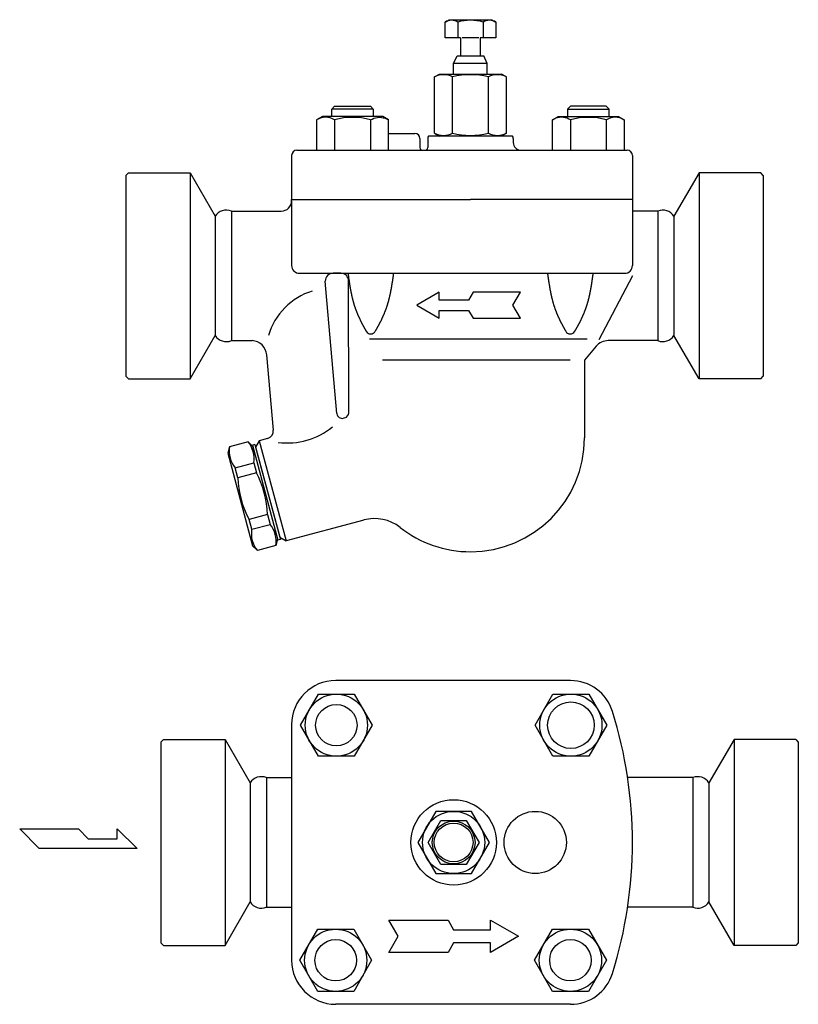
# Model space of a CAD drawing. Extents: x 108 to 2454, y 42 to 1692.
# Drawn here: x 1542 to 1842, y 503 to 883 of the extents above; entities that cross this region are included whole.
import ezdxf

# ---------------------------------------------------------------- set-up
doc = ezdxf.new("R2010")
doc.units = 0
doc.header["$LTSCALE"] = 24
doc.layers.get('0').update_dxf_attribs({"linetype": 'CONTINUOUS'})

# ---------------------------------------------------------------- blocks, each defined once
blk = doc.blocks.new('DT-ARROW')
for p, q in [((-100, 12.5), (-54.3301, 12.5)), ((-92.7832, 0), (-100, 12.5)), ((-54.3301, 12.5), (-50, 5)), ((-21.651, 12.5), (0, 0)), ((-21.651, 5), (-21.651, 12.5)), ((-100, -12.5), (-92.7832, 0)), ((-50, 5), (-21.651, 5)), ((0, 0), (-21.651, -12.5)), ((-50, -5), (-54.3301, -12.5)), ((-21.651, -5), (-50, -5)), ((-21.651, -12.5), (-21.651, -5)), ((-54.3301, -12.5), (-100, -12.5))]:
    blk.add_line(p, q)

msp = doc.modelspace()

# ---------------------------------------------------------------- linework, layer by layer
for p, q in [((1705.87, 882.16), (1707.44, 883.07)), ((1705.87, 876.07), (1705.87, 882.16)), ((1707.44, 883.07), (1723.94, 883.07)), ((1710.78, 882.16), (1710.78, 876.07)), ((1720.59, 882.16), (1720.59, 876.07)), ((1723.94, 883.07), (1725.5, 882.16)), ((1725.5, 882.16), (1725.5, 876.07)), ((1711.89, 876.07), (1705.87, 876.07)), ((1711.89, 876.07), (1711.89, 869.16)), ((1718.86, 876.07), (1712.51, 876.07)), ((1719.49, 876.07), (1719.49, 869.16)), ((1725.5, 876.07), (1719.49, 876.07)), ((1709.19, 866.16), (1710.52, 869.16)), ((1710.52, 869.16), (1719.49, 869.16)), ((1719.49, 869.16), (1720.85, 869.16)), ((1722.19, 866.16), (1720.85, 869.16)), ((1722.19, 866.16), (1709.19, 866.16)), ((1709.19, 862.07), (1709.19, 866.16)), ((1722.19, 862.07), (1722.19, 866.16)), ((1701.83, 860.99), (1703.69, 862.07)), ((1701.83, 839.23), (1701.83, 860.99)), ((1703.69, 862.07), (1727.69, 862.07)), ((1708.76, 839.23), (1708.76, 860.99)), ((1722.62, 839.23), (1722.62, 860.99)), ((1729.54, 860.99), (1727.69, 862.07)), ((1729.54, 839.23), (1729.54, 860.99)), ((1662.19, 848.57), (1663.27, 849.66)), ((1678.19, 848.57), (1662.19, 848.57)), ((1662.19, 845.66), (1662.19, 848.57)), ((1663.27, 849.66), (1677.1, 849.66)), ((1677.1, 849.66), (1678.19, 848.57)), ((1678.19, 848.57), (1678.19, 845.66)), ((1754.27, 849.66), (1753.19, 848.57)), ((1753.19, 848.57), (1769.19, 848.57)), ((1753.19, 848.57), (1753.19, 845.66)), ((1768.1, 849.66), (1754.27, 849.66)), ((1769.19, 848.57), (1768.1, 849.66)), ((1769.19, 845.66), (1769.19, 848.57)), ((1658.54, 845.66), (1656.33, 844.38)), ((1656.33, 844.38), (1656.33, 832.66)), ((1681.83, 845.66), (1658.54, 845.66)), ((1663.26, 844.38), (1663.26, 832.66)), ((1677.12, 844.38), (1677.73, 844.72)), ((1677.12, 844.38), (1677.12, 832.66)), ((1677.73, 844.72), (1678.39, 845)), ((1678.39, 845), (1679.1, 845.21)), ((1679.1, 845.21), (1679.83, 845.33)), ((1679.83, 845.33), (1680.58, 845.38)), ((1680.58, 845.38), (1681.33, 845.33)), ((1681.33, 845.33), (1682.06, 845.21)), ((1684.04, 844.38), (1681.83, 845.66)), ((1682.06, 845.21), (1682.76, 845)), ((1682.76, 845), (1684.04, 844.38)), ((1684.04, 832.66), (1684.04, 844.38)), ((1747.33, 844.38), (1749.54, 845.66)), ((1748.61, 845), (1747.33, 844.38)), ((1747.33, 832.66), (1747.33, 844.38)), ((1749.32, 845.21), (1748.61, 845)), ((1750.05, 845.33), (1749.32, 845.21)), ((1749.54, 845.66), (1772.83, 845.66)), ((1750.8, 845.38), (1750.05, 845.33)), ((1751.54, 845.33), (1750.8, 845.38)), ((1752.28, 845.21), (1751.54, 845.33)), ((1752.98, 845), (1752.28, 845.21)), ((1753.64, 844.72), (1752.98, 845)), ((1754.26, 844.38), (1753.64, 844.72)), ((1754.26, 844.38), (1754.26, 832.66)), ((1768.11, 844.38), (1768.11, 832.66)), ((1772.83, 845.66), (1775.04, 844.38)), ((1775.04, 844.38), (1775.04, 832.66)), ((1684.04, 839.16), (1694.19, 839.16)), ((1696.19, 837.16), (1696.19, 833.66)), ((1699.19, 837.16), (1699.19, 833.66)), ((1731.92, 838.16), (1699.46, 838.16)), ((1701.83, 839.23), (1703.69, 838.16)), ((1729.54, 839.23), (1727.69, 838.16)), ((1732.19, 837.16), (1732.19, 835.66)), ((1648.69, 832.66), (1776.19, 832.66)), ((1697.19, 832.66), (1698.19, 832.66)), ((1646.69, 830.66), (1646.69, 813.66)), ((1778.19, 830.66), (1778.19, 813.66)), ((1583.69, 823.91), (1582.69, 822.91)), ((1582.69, 822.91), (1582.69, 745.41)), ((1583.69, 823.91), (1607.49, 823.91)), ((1607.49, 823.91), (1617.16, 807.16)), ((1607.49, 823.91), (1607.49, 744.41)), ((1803.89, 823.91), (1794.22, 807.16)), ((1827.69, 823.91), (1803.89, 823.91)), ((1803.89, 823.91), (1803.89, 744.41)), ((1828.69, 822.91), (1827.69, 823.91)), ((1828.69, 822.91), (1828.69, 745.41)), ((1646.69, 813.16), (1646.69, 813.66)), ((1646.69, 813.66), (1715.69, 813.66)), ((1778.19, 813.66), (1715.69, 813.66)), ((1778.19, 813.66), (1778.19, 788.16)), ((1646.69, 813.16), (1646.69, 788.16)), ((1617.16, 807.16), (1617.16, 761.16)), ((1623.42, 809.16), (1642.69, 809.16)), ((1623.42, 809.16), (1623.42, 759.16)), ((1631.39, 809.16), (1642.69, 809.16)), ((1631.39, 809.16), (1642.69, 809.16)), ((1787.96, 809.16), (1778.19, 809.16)), ((1787.96, 809.16), (1787.96, 759.16)), ((1794.22, 807.16), (1794.22, 761.16)), ((1649.69, 785.16), (1775.19, 785.16)), ((1665.68, 785.16), (1662.68, 785.16)), ((1778.19, 784.16), (1765.18, 759.52)), ((1659.68, 782.1), (1659.68, 782.16)), ((1664.15, 730.98), (1659.68, 782.1)), ((1668.69, 731.3), (1668.68, 782.16)), ((1607.49, 744.41), (1617.16, 761.16)), ((1803.89, 744.41), (1794.22, 761.16)), ((1623.42, 759.16), (1631.4, 759.15)), ((1760.77, 759.72), (1676.68, 759.72)), ((1764.2, 757.02), (1759.69, 751.66)), ((1787.96, 759.16), (1768.79, 759.16)), ((1639.62, 724.55), (1637.07, 753.68)), ((1754.19, 751.66), (1681.8, 751.66)), ((1759.69, 751.66), (1759.69, 721.66)), ((1582.69, 745.41), (1583.69, 744.41)), ((1827.69, 744.41), (1828.69, 745.41)), ((1583.69, 744.41), (1607.49, 744.41)), ((1827.69, 744.41), (1803.89, 744.41)), ((1667.2, 729.37), (1666.66, 729.23)), ((1629.86, 720.14), (1622.71, 718.22)), ((1631.69, 718.3), (1629.86, 720.14)), ((1632.53, 719.05), (1631.56, 718.79)), ((1631.56, 718.79), (1641.4, 682.08)), ((1632.53, 719.05), (1642.36, 682.34)), ((1634.2, 720.53), (1632.79, 718.08)), ((1637.41, 721.39), (1634.2, 720.53)), ((1634.2, 720.53), (1644.56, 681.89)), ((1622.71, 718.22), (1622.03, 715.71)), ((1622.03, 715.71), (1631.61, 679.98)), ((1632.6, 714.92), (1631.69, 718.3)), ((1632.79, 718.08), (1642.11, 683.31)), ((1624.9, 710.05), (1632.05, 711.96)), ((1632.05, 711.96), (1633.07, 708.15)), ((1625.92, 706.24), (1624.9, 710.05)), ((1633.07, 708.15), (1625.92, 706.24)), ((1637.39, 692.04), (1630.24, 690.13)), ((1637.39, 692.04), (1638.41, 688.23)), ((1631.26, 686.32), (1630.24, 690.13)), ((1631.26, 686.32), (1638.41, 688.23)), ((1674.5, 689.91), (1644.56, 681.89)), ((1641.27, 682.56), (1640.6, 680.05)), ((1642.36, 682.34), (1641.4, 682.08)), ((1642.11, 683.31), (1644.56, 681.89)), ((1633.45, 678.14), (1631.61, 679.98)), ((1640.6, 680.05), (1633.45, 678.14)), ((1754.26, 627.94), (1663.69, 627.94)), ((1650.08, 610.7), (1657, 622.7)), ((1657, 622.7), (1670.86, 622.7)), ((1670.86, 622.7), (1677.79, 610.7)), ((1740.59, 610.7), (1747.51, 622.7)), ((1747.51, 622.7), (1761.37, 622.7)), ((1761.37, 622.7), (1768.3, 610.7)), ((1646.69, 610.94), (1646.69, 519.94)), ((1657, 598.7), (1650.08, 610.7)), ((1677.79, 610.7), (1670.86, 598.7)), ((1747.51, 598.7), (1740.59, 610.7)), ((1768.3, 610.7), (1761.37, 598.7)), ((1596.19, 604.19), (1597.19, 605.19)), ((1597.19, 605.19), (1620.99, 605.19)), ((1620.99, 605.19), (1630.66, 588.44)), ((1620.99, 605.19), (1620.99, 525.69)), ((1817.39, 605.19), (1807.72, 588.44)), ((1841.19, 605.19), (1817.39, 605.19)), ((1817.39, 605.19), (1817.39, 525.69)), ((1841.19, 605.19), (1842.19, 604.19)), ((1596.19, 604.19), (1596.19, 526.69)), ((1842.19, 604.19), (1842.19, 526.69)), ((1670.86, 598.7), (1657, 598.7)), ((1761.37, 598.7), (1747.51, 598.7)), ((1636.92, 590.44), (1646.69, 590.44)), ((1636.92, 590.44), (1636.92, 540.44)), ((1801.46, 590.44), (1776.34, 590.44)), ((1801.46, 590.44), (1801.46, 540.44)), ((1630.66, 588.44), (1630.66, 542.44)), ((1807.72, 588.44), (1807.72, 542.44)), ((1702.26, 577.44), (1695.33, 565.44)), ((1716.12, 577.44), (1702.26, 577.44)), ((1723.04, 565.44), (1716.12, 577.44)), ((1541.75, 570.64), (1564.44, 570.64)), ((1549.31, 563.07), (1541.75, 570.64)), ((1564.44, 570.64), (1568.22, 566.85)), ((1579.4, 566.85), (1579.4, 570.64)), ((1579.4, 570.64), (1587.13, 563.07)), ((1699.37, 565.44), (1704.28, 573.94)), ((1704.28, 573.94), (1714.09, 573.94)), ((1714.09, 573.94), (1719, 565.44)), ((1568.22, 566.85), (1579.4, 566.85)), ((1587.13, 563.07), (1549.31, 563.07)), ((1695.33, 565.44), (1702.26, 553.44)), ((1704.28, 556.94), (1699.37, 565.44)), ((1719, 565.44), (1714.09, 556.94)), ((1716.12, 553.44), (1723.04, 565.44)), ((1714.09, 556.94), (1704.28, 556.94)), ((1702.26, 553.44), (1716.12, 553.44)), ((1620.99, 525.69), (1630.66, 542.44)), ((1636.92, 540.44), (1646.69, 540.44)), ((1801.46, 540.44), (1776.34, 540.44)), ((1817.39, 525.69), (1807.72, 542.44)), ((1649.83, 519.94), (1656.76, 531.94)), ((1656.76, 531.94), (1670.62, 531.94)), ((1670.62, 531.94), (1677.54, 519.94)), ((1740.41, 519.94), (1747.34, 531.94)), ((1747.34, 531.94), (1761.19, 531.94)), ((1761.19, 531.94), (1768.12, 519.94)), ((1597.19, 525.69), (1596.19, 526.69)), ((1597.19, 525.69), (1620.99, 525.69)), ((1841.19, 525.69), (1817.39, 525.69)), ((1842.19, 526.69), (1841.19, 525.69)), ((1656.76, 507.94), (1649.83, 519.94)), ((1677.54, 519.94), (1670.62, 507.94)), ((1747.34, 507.94), (1740.41, 519.94)), ((1768.12, 519.94), (1761.19, 507.94)), ((1670.62, 507.94), (1656.76, 507.94)), ((1761.19, 507.94), (1747.34, 507.94)), ((1754.26, 502.94), (1663.69, 502.94))]:
    msp.add_line(p, q)
for points in [[(1668.41, 785.16, 0), (1668.43, 785.01, 0), (1668.45, 784.86, 0), (1668.47, 784.71, 0), (1668.49, 784.56, 0), (1668.51, 784.41, 0), (1668.53, 784.26, 0), (1668.56, 784.12, 0), (1668.58, 783.97, 0), (1668.6, 783.82, 0), (1668.62, 783.67, 0), (1668.64, 783.52, 0), (1668.66, 783.37, 0), (1668.68, 783.22, 0), (1668.71, 783.08, 0), (1668.73, 782.93, 0), (1668.75, 782.78, 0), (1668.77, 782.63, 0), (1668.79, 782.48, 0), (1668.82, 782.33, 0), (1668.84, 782.18, 0), (1668.86, 782.03, 0), (1668.88, 781.89, 0), (1668.91, 781.74, 0), (1668.93, 781.59, 0), (1668.95, 781.44, 0), (1668.97, 781.29, 0), (1669, 781.15, 0), (1669.02, 781, 0), (1669.04, 780.85, 0), (1669.07, 780.7, 0), (1669.09, 780.55, 0), (1669.12, 780.41, 0), (1669.14, 780.26, 0), (1669.17, 780.11, 0), (1669.19, 779.96, 0), (1669.22, 779.82, 0), (1669.24, 779.67, 0), (1669.27, 779.52, 0), (1669.29, 779.38, 0), (1669.32, 779.23, 0), (1669.35, 779.08, 0), (1669.37, 778.93, 0), (1669.4, 778.79, 0), (1669.43, 778.64, 0), (1669.45, 778.49, 0), (1669.48, 778.35, 0), (1669.51, 778.2, 0), (1669.54, 778.05, 0), (1669.57, 777.91, 0), (1669.6, 777.76, 0), (1669.63, 777.62, 0), (1669.66, 777.47, 0), (1669.69, 777.33, 0), (1669.72, 777.18, 0), (1669.75, 777.03, 0), (1669.78, 776.89, 0), (1669.81, 776.74, 0), (1669.84, 776.6, 0), (1669.87, 776.45, 0), (1669.91, 776.31, 0), (1669.94, 776.16, 0), (1669.97, 776.02, 0), (1670.01, 775.87, 0), (1670.04, 775.73, 0), (1670.07, 775.59, 0), (1670.11, 775.44, 0), (1670.15, 775.3, 0), (1670.18, 775.15, 0), (1670.22, 775.01, 0), (1670.25, 774.87, 0), (1670.29, 774.72, 0), (1670.33, 774.58, 0), (1670.37, 774.44, 0), (1670.41, 774.29, 0), (1670.45, 774.15, 0), (1670.49, 774.01, 0), (1670.53, 773.87, 0), (1670.57, 773.73, 0), (1670.61, 773.58, 0), (1670.65, 773.44, 0), (1670.69, 773.3, 0), (1670.73, 773.16, 0), (1670.78, 773.02, 0), (1670.82, 772.88, 0), (1670.86, 772.74, 0), (1670.91, 772.6, 0), (1670.96, 772.46, 0), (1671, 772.32, 0), (1671.05, 772.17, 0), (1671.09, 772.03, 0), (1671.14, 771.89, 0), (1671.19, 771.76, 0), (1671.24, 771.62, 0), (1671.29, 771.48, 0), (1671.34, 771.34, 0), (1671.39, 771.2, 0), (1671.44, 771.06, 0), (1671.49, 770.92, 0), (1671.55, 770.78, 0), (1671.6, 770.65, 0), (1671.65, 770.51, 0), (1671.71, 770.37, 0), (1671.76, 770.24, 0), (1671.81, 770.1, 0), (1671.87, 769.96, 0), (1671.93, 769.82, 0), (1671.98, 769.69, 0), (1672.04, 769.55, 0), (1672.1, 769.41, 0), (1672.16, 769.28, 0), (1672.21, 769.14, 0), (1672.27, 769.01, 0), (1672.33, 768.87, 0), (1672.39, 768.74, 0), (1672.45, 768.6, 0), (1672.51, 768.47, 0), (1672.57, 768.33, 0), (1672.64, 768.2, 0), (1672.7, 768.06, 0), (1672.76, 767.93, 0), (1672.82, 767.79, 0), (1672.89, 767.66, 0), (1672.95, 767.52, 0), (1673.01, 767.39, 0), (1673.08, 767.25, 0), (1673.14, 767.12, 0), (1673.21, 766.99, 0), (1673.27, 766.85, 0), (1673.34, 766.72, 0), (1673.4, 766.59, 0), (1673.47, 766.45, 0), (1673.54, 766.32, 0), (1673.6, 766.19, 0), (1673.67, 766.06, 0), (1673.74, 765.92, 0), (1673.81, 765.79, 0), (1673.88, 765.66, 0), (1673.94, 765.52, 0), (1674.01, 765.39, 0), (1674.08, 765.26, 0), (1674.15, 765.13, 0), (1674.22, 765, 0), (1674.29, 764.87, 0), (1674.36, 764.73, 0), (1674.43, 764.6, 0), (1674.5, 764.47, 0), (1674.57, 764.34, 0), (1674.65, 764.21, 0), (1674.72, 764.08, 0), (1674.79, 763.94, 0), (1674.86, 763.81, 0), (1674.93, 763.68, 0), (1675.01, 763.55, 0), (1675.08, 763.42, 0), (1675.15, 763.29, 0), (1675.22, 763.16, 0), (1675.3, 763.03, 0), (1675.37, 762.89, 0), (1675.44, 762.76, 0)], [(1685.97, 785.16, 0), (1685.95, 785.01, 0), (1685.92, 784.86, 0), (1685.9, 784.71, 0), (1685.88, 784.56, 0), (1685.86, 784.41, 0), (1685.84, 784.26, 0), (1685.82, 784.12, 0), (1685.8, 783.97, 0), (1685.78, 783.82, 0), (1685.75, 783.67, 0), (1685.73, 783.52, 0), (1685.71, 783.37, 0), (1685.69, 783.22, 0), (1685.67, 783.08, 0), (1685.65, 782.93, 0), (1685.63, 782.78, 0), (1685.6, 782.63, 0), (1685.58, 782.48, 0), (1685.56, 782.33, 0), (1685.54, 782.18, 0), (1685.51, 782.03, 0), (1685.49, 781.89, 0), (1685.47, 781.74, 0), (1685.45, 781.59, 0), (1685.42, 781.44, 0), (1685.4, 781.29, 0), (1685.38, 781.15, 0), (1685.35, 781, 0), (1685.33, 780.85, 0), (1685.31, 780.7, 0), (1685.28, 780.55, 0), (1685.26, 780.41, 0), (1685.23, 780.26, 0), (1685.21, 780.11, 0), (1685.18, 779.96, 0), (1685.16, 779.82, 0), (1685.13, 779.67, 0), (1685.11, 779.52, 0), (1685.08, 779.38, 0), (1685.05, 779.23, 0), (1685.03, 779.08, 0), (1685, 778.93, 0), (1684.97, 778.79, 0), (1684.95, 778.64, 0), (1684.92, 778.49, 0), (1684.89, 778.35, 0), (1684.86, 778.2, 0), (1684.84, 778.05, 0), (1684.81, 777.91, 0), (1684.78, 777.76, 0), (1684.75, 777.62, 0), (1684.72, 777.47, 0), (1684.69, 777.33, 0), (1684.66, 777.18, 0), (1684.63, 777.03, 0), (1684.6, 776.89, 0), (1684.56, 776.74, 0), (1684.53, 776.6, 0), (1684.5, 776.45, 0), (1684.47, 776.31, 0), (1684.44, 776.16, 0), (1684.4, 776.02, 0), (1684.37, 775.87, 0), (1684.33, 775.73, 0), (1684.3, 775.59, 0), (1684.26, 775.44, 0), (1684.23, 775.3, 0), (1684.19, 775.15, 0), (1684.16, 775.01, 0), (1684.12, 774.87, 0), (1684.08, 774.72, 0), (1684.04, 774.58, 0), (1684.01, 774.44, 0), (1683.97, 774.29, 0), (1683.93, 774.15, 0), (1683.89, 774.01, 0), (1683.85, 773.87, 0), (1683.81, 773.73, 0), (1683.77, 773.58, 0), (1683.73, 773.44, 0), (1683.68, 773.3, 0), (1683.64, 773.16, 0), (1683.6, 773.02, 0), (1683.55, 772.88, 0), (1683.51, 772.74, 0), (1683.46, 772.6, 0), (1683.42, 772.46, 0), (1683.37, 772.32, 0), (1683.33, 772.17, 0), (1683.28, 772.03, 0), (1683.23, 771.89, 0), (1683.18, 771.76, 0), (1683.13, 771.62, 0), (1683.08, 771.48, 0), (1683.03, 771.34, 0), (1682.98, 771.2, 0), (1682.93, 771.06, 0), (1682.88, 770.92, 0), (1682.83, 770.78, 0), (1682.78, 770.65, 0), (1682.72, 770.51, 0), (1682.67, 770.37, 0), (1682.61, 770.24, 0), (1682.56, 770.1, 0), (1682.5, 769.96, 0), (1682.45, 769.82, 0), (1682.39, 769.69, 0), (1682.33, 769.55, 0), (1682.28, 769.41, 0), (1682.22, 769.28, 0), (1682.16, 769.14, 0), (1682.1, 769.01, 0), (1682.04, 768.87, 0), (1681.98, 768.74, 0), (1681.92, 768.6, 0), (1681.86, 768.47, 0), (1681.8, 768.33, 0), (1681.74, 768.2, 0), (1681.68, 768.06, 0), (1681.61, 767.93, 0), (1681.55, 767.79, 0), (1681.49, 767.66, 0), (1681.43, 767.52, 0), (1681.36, 767.39, 0), (1681.3, 767.25, 0), (1681.23, 767.12, 0), (1681.17, 766.99, 0), (1681.1, 766.85, 0), (1681.04, 766.72, 0), (1680.97, 766.59, 0), (1680.9, 766.45, 0), (1680.84, 766.32, 0), (1680.77, 766.19, 0), (1680.7, 766.06, 0), (1680.63, 765.92, 0), (1680.57, 765.79, 0), (1680.5, 765.66, 0), (1680.43, 765.52, 0), (1680.36, 765.39, 0), (1680.29, 765.26, 0), (1680.22, 765.13, 0), (1680.15, 765, 0), (1680.08, 764.87, 0), (1680.01, 764.73, 0), (1679.94, 764.6, 0), (1679.87, 764.47, 0), (1679.8, 764.34, 0), (1679.73, 764.21, 0), (1679.66, 764.08, 0), (1679.58, 763.94, 0), (1679.51, 763.81, 0), (1679.44, 763.68, 0), (1679.37, 763.55, 0), (1679.3, 763.42, 0), (1679.22, 763.29, 0), (1679.15, 763.16, 0), (1679.08, 763.03, 0), (1679, 762.89, 0), (1678.93, 762.76, 0)], [(1745.41, 785.16, 0), (1745.43, 785.01, 0), (1745.45, 784.86, 0), (1745.47, 784.71, 0), (1745.49, 784.56, 0), (1745.51, 784.41, 0), (1745.53, 784.26, 0), (1745.56, 784.12, 0), (1745.58, 783.97, 0), (1745.6, 783.82, 0), (1745.62, 783.67, 0), (1745.64, 783.52, 0), (1745.66, 783.37, 0), (1745.68, 783.22, 0), (1745.71, 783.08, 0), (1745.73, 782.93, 0), (1745.75, 782.78, 0), (1745.77, 782.63, 0), (1745.79, 782.48, 0), (1745.82, 782.33, 0), (1745.84, 782.18, 0), (1745.86, 782.03, 0), (1745.88, 781.89, 0), (1745.91, 781.74, 0), (1745.93, 781.59, 0), (1745.95, 781.44, 0), (1745.97, 781.29, 0), (1746, 781.15, 0), (1746.02, 781, 0), (1746.04, 780.85, 0), (1746.07, 780.7, 0), (1746.09, 780.55, 0), (1746.12, 780.41, 0), (1746.14, 780.26, 0), (1746.17, 780.11, 0), (1746.19, 779.96, 0), (1746.22, 779.82, 0), (1746.24, 779.67, 0), (1746.27, 779.52, 0), (1746.29, 779.38, 0), (1746.32, 779.23, 0), (1746.35, 779.08, 0), (1746.37, 778.93, 0), (1746.4, 778.79, 0), (1746.43, 778.64, 0), (1746.45, 778.49, 0), (1746.48, 778.35, 0), (1746.51, 778.2, 0), (1746.54, 778.05, 0), (1746.57, 777.91, 0), (1746.6, 777.76, 0), (1746.63, 777.62, 0), (1746.66, 777.47, 0), (1746.69, 777.33, 0), (1746.72, 777.18, 0), (1746.75, 777.03, 0), (1746.78, 776.89, 0), (1746.81, 776.74, 0), (1746.84, 776.6, 0), (1746.87, 776.45, 0), (1746.91, 776.31, 0), (1746.94, 776.16, 0), (1746.97, 776.02, 0), (1747.01, 775.87, 0), (1747.04, 775.73, 0), (1747.07, 775.59, 0), (1747.11, 775.44, 0), (1747.15, 775.3, 0), (1747.18, 775.15, 0), (1747.22, 775.01, 0), (1747.25, 774.87, 0), (1747.29, 774.72, 0), (1747.33, 774.58, 0), (1747.37, 774.44, 0), (1747.41, 774.29, 0), (1747.45, 774.15, 0), (1747.49, 774.01, 0), (1747.53, 773.87, 0), (1747.57, 773.73, 0), (1747.61, 773.58, 0), (1747.65, 773.44, 0), (1747.69, 773.3, 0), (1747.73, 773.16, 0), (1747.78, 773.02, 0), (1747.82, 772.88, 0), (1747.86, 772.74, 0), (1747.91, 772.6, 0), (1747.96, 772.46, 0), (1748, 772.32, 0), (1748.05, 772.17, 0), (1748.09, 772.03, 0), (1748.14, 771.89, 0), (1748.19, 771.76, 0), (1748.24, 771.62, 0), (1748.29, 771.48, 0), (1748.34, 771.34, 0), (1748.39, 771.2, 0), (1748.44, 771.06, 0), (1748.49, 770.92, 0), (1748.55, 770.78, 0), (1748.6, 770.65, 0), (1748.65, 770.51, 0), (1748.71, 770.37, 0), (1748.76, 770.24, 0), (1748.81, 770.1, 0), (1748.87, 769.96, 0), (1748.93, 769.82, 0), (1748.98, 769.69, 0), (1749.04, 769.55, 0), (1749.1, 769.41, 0), (1749.16, 769.28, 0), (1749.21, 769.14, 0), (1749.27, 769.01, 0), (1749.33, 768.87, 0), (1749.39, 768.74, 0), (1749.45, 768.6, 0), (1749.51, 768.47, 0), (1749.57, 768.33, 0), (1749.64, 768.2, 0), (1749.7, 768.06, 0), (1749.76, 767.93, 0), (1749.82, 767.79, 0), (1749.89, 767.66, 0), (1749.95, 767.52, 0), (1750.01, 767.39, 0), (1750.08, 767.25, 0), (1750.14, 767.12, 0), (1750.21, 766.99, 0), (1750.27, 766.85, 0), (1750.34, 766.72, 0), (1750.4, 766.59, 0), (1750.47, 766.45, 0), (1750.54, 766.32, 0), (1750.6, 766.19, 0), (1750.67, 766.06, 0), (1750.74, 765.92, 0), (1750.81, 765.79, 0), (1750.88, 765.66, 0), (1750.94, 765.52, 0), (1751.01, 765.39, 0), (1751.08, 765.26, 0), (1751.15, 765.13, 0), (1751.22, 765, 0), (1751.29, 764.87, 0), (1751.36, 764.73, 0), (1751.43, 764.6, 0), (1751.5, 764.47, 0), (1751.57, 764.34, 0), (1751.65, 764.21, 0), (1751.72, 764.08, 0), (1751.79, 763.94, 0), (1751.86, 763.81, 0), (1751.93, 763.68, 0), (1752.01, 763.55, 0), (1752.08, 763.42, 0), (1752.15, 763.29, 0), (1752.22, 763.16, 0), (1752.3, 763.03, 0), (1752.37, 762.89, 0), (1752.44, 762.76, 0)], [(1762.97, 785.16, 0), (1762.95, 785.01, 0), (1762.92, 784.86, 0), (1762.9, 784.71, 0), (1762.88, 784.56, 0), (1762.86, 784.41, 0), (1762.84, 784.26, 0), (1762.82, 784.12, 0), (1762.8, 783.97, 0), (1762.78, 783.82, 0), (1762.75, 783.67, 0), (1762.73, 783.52, 0), (1762.71, 783.37, 0), (1762.69, 783.22, 0), (1762.67, 783.08, 0), (1762.65, 782.93, 0), (1762.63, 782.78, 0), (1762.6, 782.63, 0), (1762.58, 782.48, 0), (1762.56, 782.33, 0), (1762.54, 782.18, 0), (1762.51, 782.03, 0), (1762.49, 781.89, 0), (1762.47, 781.74, 0), (1762.45, 781.59, 0), (1762.42, 781.44, 0), (1762.4, 781.29, 0), (1762.38, 781.15, 0), (1762.35, 781, 0), (1762.33, 780.85, 0), (1762.31, 780.7, 0), (1762.28, 780.55, 0), (1762.26, 780.41, 0), (1762.23, 780.26, 0), (1762.21, 780.11, 0), (1762.18, 779.96, 0), (1762.16, 779.82, 0), (1762.13, 779.67, 0), (1762.11, 779.52, 0), (1762.08, 779.38, 0), (1762.05, 779.23, 0), (1762.03, 779.08, 0), (1762, 778.93, 0), (1761.97, 778.79, 0), (1761.95, 778.64, 0), (1761.92, 778.49, 0), (1761.89, 778.35, 0), (1761.86, 778.2, 0), (1761.84, 778.05, 0), (1761.81, 777.91, 0), (1761.78, 777.76, 0), (1761.75, 777.62, 0), (1761.72, 777.47, 0), (1761.69, 777.33, 0), (1761.66, 777.18, 0), (1761.63, 777.03, 0), (1761.6, 776.89, 0), (1761.56, 776.74, 0), (1761.53, 776.6, 0), (1761.5, 776.45, 0), (1761.47, 776.31, 0), (1761.44, 776.16, 0), (1761.4, 776.02, 0), (1761.37, 775.87, 0), (1761.33, 775.73, 0), (1761.3, 775.59, 0), (1761.26, 775.44, 0), (1761.23, 775.3, 0), (1761.19, 775.15, 0), (1761.16, 775.01, 0), (1761.12, 774.87, 0), (1761.08, 774.72, 0), (1761.04, 774.58, 0), (1761.01, 774.44, 0), (1760.97, 774.29, 0), (1760.93, 774.15, 0), (1760.89, 774.01, 0), (1760.85, 773.87, 0), (1760.81, 773.73, 0), (1760.77, 773.58, 0), (1760.73, 773.44, 0), (1760.68, 773.3, 0), (1760.64, 773.16, 0), (1760.6, 773.02, 0), (1760.55, 772.88, 0), (1760.51, 772.74, 0), (1760.46, 772.6, 0), (1760.42, 772.46, 0), (1760.37, 772.32, 0), (1760.33, 772.17, 0), (1760.28, 772.03, 0), (1760.23, 771.89, 0), (1760.18, 771.76, 0), (1760.13, 771.62, 0), (1760.08, 771.48, 0), (1760.03, 771.34, 0), (1759.98, 771.2, 0), (1759.93, 771.06, 0), (1759.88, 770.92, 0), (1759.83, 770.78, 0), (1759.78, 770.65, 0), (1759.72, 770.51, 0), (1759.67, 770.37, 0), (1759.61, 770.24, 0), (1759.56, 770.1, 0), (1759.5, 769.96, 0), (1759.45, 769.82, 0), (1759.39, 769.69, 0), (1759.33, 769.55, 0), (1759.28, 769.41, 0), (1759.22, 769.28, 0), (1759.16, 769.14, 0), (1759.1, 769.01, 0), (1759.04, 768.87, 0), (1758.98, 768.74, 0), (1758.92, 768.6, 0), (1758.86, 768.47, 0), (1758.8, 768.33, 0), (1758.74, 768.2, 0), (1758.68, 768.06, 0), (1758.61, 767.93, 0), (1758.55, 767.79, 0), (1758.49, 767.66, 0), (1758.43, 767.52, 0), (1758.36, 767.39, 0), (1758.3, 767.25, 0), (1758.23, 767.12, 0), (1758.17, 766.99, 0), (1758.1, 766.85, 0), (1758.04, 766.72, 0), (1757.97, 766.59, 0), (1757.9, 766.45, 0), (1757.84, 766.32, 0), (1757.77, 766.19, 0), (1757.7, 766.06, 0), (1757.63, 765.92, 0), (1757.57, 765.79, 0), (1757.5, 765.66, 0), (1757.43, 765.52, 0), (1757.36, 765.39, 0), (1757.29, 765.26, 0), (1757.22, 765.13, 0), (1757.15, 765, 0), (1757.08, 764.87, 0), (1757.01, 764.73, 0), (1756.94, 764.6, 0), (1756.87, 764.47, 0), (1756.8, 764.34, 0), (1756.73, 764.21, 0), (1756.66, 764.08, 0), (1756.58, 763.94, 0), (1756.51, 763.81, 0), (1756.44, 763.68, 0), (1756.37, 763.55, 0), (1756.3, 763.42, 0), (1756.22, 763.29, 0), (1756.15, 763.16, 0), (1756.08, 763.03, 0), (1756, 762.89, 0), (1755.93, 762.76, 0)]]:
    msp.add_polyline3d(points)
for centre, radius in [((1663.93, 610.7), 12), ((1754.44, 610.7), 12), ((1754.44, 610.7), 9), ((1663.93, 610.7), 8), ((1709.19, 565.44), 16.5), ((1709.19, 565.44), 12), ((1740.69, 565.44), 12), ((1709.19, 565.44), 8.25), ((1709.19, 565.44), 7.48), ((1663.69, 519.94), 12), ((1754.26, 519.94), 12), ((1663.69, 519.94), 8), ((1754.26, 519.94), 8)]:
    msp.add_circle(centre, radius)
for centre, radius, start, end in [((1708.33, 878.23), 4.63, 58.0007, 121.9993), ((1715.69, 865.4), 17.46, 73.6801, 106.3199), ((1723.05, 878.23), 4.63, 58.0007, 121.9993), ((1705.29, 854.13), 7.69, 63.2208, 116.7792), ((1715.69, 832.3), 29.52, 76.4251, 103.5749), ((1726.08, 854.13), 7.69, 63.2208, 116.7792), ((1722.62, 860.99), 1.70069e-11, 296.3938, 296.822), ((1659.8, 838.84), 6.54, 57.9995, 122.0005), ((1670.19, 820.72), 24.65, 73.6802, 106.3198), ((1761.19, 820.72), 24.65, 73.6802, 106.3198), ((1771.58, 838.84), 6.54, 57.9995, 122.0005), ((1694.19, 837.16), 2, 0, 90), ((1701.19, 837.16), 2, 150, 180), ((1705.29, 846.09), 7.69, 243.2208, 296.7792), ((1715.69, 867.92), 29.52, 256.4251, 283.5749), ((1726.08, 846.09), 7.69, 243.2208, 296.7792), ((1730.19, 837.16), 2, 0, 30), ((1648.69, 830.66), 2, 90, 180), ((1697.19, 833.66), 1, 180, 270), ((1698.19, 833.66), 1, 270, 0), ((1735.19, 835.66), 3, 180, 270), ((1776.19, 830.66), 2, 0, 90), ((1642.69, 813.16), 4, 270, 0), ((1621.48, 804.42), 5.12, 67.7899, 147.6413), ((1789.89, 804.42), 5.12, 32.3587, 112.2101), ((1649.69, 788.16), 3, 180, 270), ((1775.19, 788.16), 3, 270, 0), ((1662.68, 782.16), 3, 90, 180.0213), ((1665.68, 782.16), 3, 0.0091, 90), ((1662.24, 753.93), 25.55, 107.3237, 163.5015), ((1621.48, 763.9), 5.12, 212.3587, 292.2101), ((1677.19, 763.74), 2, 209.319, 330.681), ((1754.19, 763.74), 2, 209.319, 330.681), ((1789.89, 763.9), 5.12, 247.7899, 327.6413), ((1631.09, 753.16), 6, 5, 87.0651), ((1768.79, 753.16), 6, 90, 139.892), ((1666.14, 731.16), 2, 185, 285.0003), ((1666.69, 731.3), 2, 285.0003, 0.0086), ((1636.63, 724.28), 3, 285.0003, 5), ((1644.97, 747.15), 27.5, 262.7962, 309.4464), ((1621.87, 713.62), 10.32, 350.7745, 39.2255), ((1715.68, 721.66), 44, 270.0028, 359.9996), ((1632.89, 716.57), 10.32, 170.7745, 219.2255), ((1600.47, 690.79), 36.93, 1.9488, 28.0512), ((1662.83, 707.49), 36.93, 181.9488, 208.0512), ((1630.41, 681.71), 10.32, 350.7745, 39.2255), ((1678.64, 674.46), 16, 51.874, 105.0003), ((1641.44, 684.66), 10.32, 170.7745, 219.2255), ((1715.68, 721.66), 44, 231.874, 270.0077), ((1663.69, 610.94), 17, 90, 180), ((1754.26, 610.94), 17, 17.3006, 90), ((1608.19, 565.44), 170, 342.6994, 17.3006), ((1634.98, 585.7), 5.12, 67.7899, 147.6413), ((1803.39, 585.7), 5.12, 32.3587, 112.2101), ((1634.98, 545.18), 5.12, 212.3587, 292.2101), ((1803.39, 545.18), 5.12, 247.7899, 327.6413), ((1663.69, 519.94), 17, 180, 270), ((1754.26, 519.94), 17, 270, 342.6994)]:
    msp.add_arc(centre, radius, start, end)

# ---------------------------------------------------------------- block references
for p, xscale, yscale, zscale in [((1694.96, 772.82), -0.400000000000091, 0.400000000000091, 0.4), ((1734.19, 529.19), 0.5, 0.5, 0.5)]:
    msp.add_blockref('DT-ARROW', p, dxfattribs=dict(xscale=xscale, yscale=yscale, zscale=zscale))

doc.saveas('drawing.dxf')
